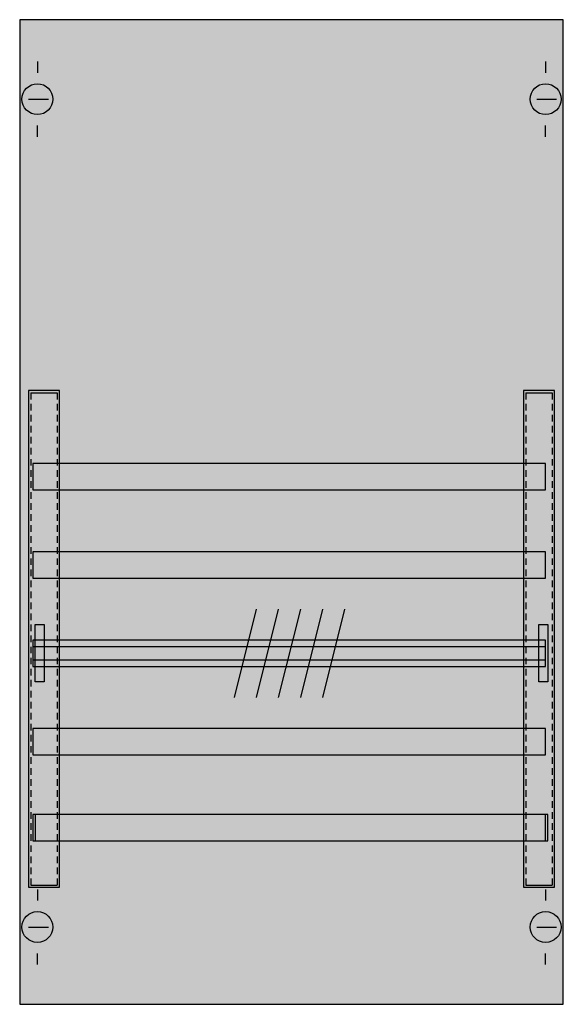
# Model space of a CAD drawing. Extents: x 0.2 to 24.8, y 0.2 to 44.8.
import ezdxf

# ---------------------------------------------------------------- set-up
doc = ezdxf.new("R2010")
doc.units = 0
doc.header["$MEASUREMENT"] = 0
doc.linetypes.add('L000000020000FFFFFF', pattern=[0])
doc.linetypes.add('L014100020032000000', pattern=[0.5, 0.3, -0.2])
doc.layers.get('0').update_dxf_attribs({"linetype": 'CONTINUOUS'})
for name, color, linetype in [('1', 7, 'CONTINUOUS'), ('29', 7, 'CONTINUOUS'), ('30', 7, 'CONTINUOUS'), ('31', 7, 'CONTINUOUS'), ('56', 7, 'CONTINUOUS'), ('57', 7, 'CONTINUOUS'), ('58', 7, 'CONTINUOUS'), ('59', 7, 'CONTINUOUS'), ('60', 7, 'CONTINUOUS')]:
    doc.layers.add(name, color=color, linetype=linetype)

# ---------------------------------------------------------------- blocks, each defined once
blk = doc.blocks.new('1V00SH')
at = {"layer": '1', "color": 7, "linetype": 'CONTINUOUS'}
for p, q in [((1, 42.9), (1, 42.4)), ((1, 42.9), (1, 42.4)), ((24, 42.9), (24, 42.4)), ((24, 42.9), (24, 42.4)), ((0.6, 41.2), (1.5, 41.2)), ((0.6, 41.2), (1.5, 41.2)), ((23.6, 41.2), (24.5, 41.2)), ((23.6, 41.2), (24.5, 41.2)), ((1, 39.5), (1, 40)), ((1, 39.5), (1, 40)), ((24, 39.5), (24, 40)), ((24, 39.5), (24, 40)), ((1, 5.4), (1, 4.9)), ((24, 5.4), (24, 4.9)), ((0.6, 3.7), (1.5, 3.7)), ((23.6, 3.7), (24.5, 3.7)), ((1, 2), (1, 2.5)), ((24, 2), (24, 2.5))]:
    blk.add_line(p, q, dxfattribs=at)
blk.add_lwpolyline([(24.8, 0.2), (24.8, 44.8), (0.2, 44.8), (0.2, 0.2)], close=True, dxfattribs=at)
for centre in [(1, 41.2), (1, 41.2), (24, 41.2), (24, 41.2), (1, 3.7), (24, 3.7)]:
    blk.add_circle(centre, 0.7, dxfattribs=at)
at = {"layer": '1', "color": 255, "linetype": 'CONTINUOUS'}
blk.add_solid([(24.8, 0.2), (24.8, 44.8), (0.2, 0.2), (0.2, 44.8)], dxfattribs=at)
at = {"layer": '29', "color": 7, "linetype": 'CONTINUOUS'}
blk.add_lwpolyline([(24.8, 0.2), (24.8, 44.8), (0.2, 44.8), (0.2, 0.2)], close=True, dxfattribs=at)
at = {"layer": '29', "color": 255, "linetype": 'CONTINUOUS'}
blk.add_solid([(24.8, 0.2), (24.8, 44.8), (0.2, 0.2), (0.2, 44.8)], dxfattribs=at)
at = {"layer": '30', "color": 7, "linetype": 'CONTINUOUS'}
for points in [[(2, 5.5), (2, 28), (0.6, 28), (0.6, 5.5)], [(2, 5.5), (2, 28), (0.6, 28), (0.6, 5.5)], [(24.4, 5.5), (24.4, 28), (23, 28), (23, 5.5)], [(24.4, 5.5), (24.4, 28), (23, 28), (23, 5.5)]]:
    blk.add_lwpolyline(points, close=True, dxfattribs=at)
at = {"layer": '30', "color": 255, "linetype": 'CONTINUOUS'}
for points in [[(2, 5.5), (2, 28), (0.6, 5.5), (0.6, 28)], [(2, 5.5), (2, 28), (0.6, 5.5), (0.6, 28)], [(24.4, 5.5), (24.4, 28), (23, 5.5), (23, 28)], [(24.4, 5.5), (24.4, 28), (23, 5.5), (23, 28)]]:
    blk.add_solid(points, dxfattribs=at)
at = {"layer": '31', "color": 7, "linetype": 'CONTINUOUS'}
for p, q in [((0.7, 27.9), (1.9, 27.9)), ((23.1, 27.9), (24.3, 27.9)), ((0.7, 5.6), (1.9, 5.6)), ((23.1, 5.6), (24.3, 5.6))]:
    blk.add_line(p, q, dxfattribs=at)
at = {"layer": '31', "color": 7, "linetype": 'L014100020032000000'}
for p, q in [((0.7, 27.9), (0.7, 5.6)), ((1.9, 27.9), (1.9, 5.6)), ((23.1, 27.9), (23.1, 5.6)), ((24.3, 27.9), (24.3, 5.6))]:
    blk.add_line(p, q, dxfattribs=at)
at = {"layer": '31', "color": 255, "linetype": 'L000000020000FFFFFF'}
for points in [[(2, 5.5), (2, 28), (0.6, 28), (0.6, 5.5)], [(24.4, 5.5), (24.4, 28), (23, 28), (23, 5.5)]]:
    blk.add_lwpolyline(points, close=True, dxfattribs=at)
for points in [[(2, 5.5), (2, 28), (0.6, 5.5), (0.6, 28)], [(24.4, 5.5), (24.4, 28), (23, 5.5), (23, 28)]]:
    blk.add_solid(points, dxfattribs=at)
at = {"layer": '56', "color": 7, "linetype": 'CONTINUOUS'}
for points in [[(24, 23.5), (24, 24.7), (0.8, 24.7), (0.8, 23.5)], [(24, 19.5), (24, 20.7), (0.8, 20.7), (0.8, 19.5)], [(24, 15.5), (24, 16.7), (0.8, 16.7), (0.8, 15.5)], [(24, 11.5), (24, 12.7), (0.8, 12.7), (0.8, 11.5)], [(24, 7.6), (24, 8.8), (0.8, 8.8), (0.8, 7.6)]]:
    blk.add_lwpolyline(points, close=True, dxfattribs=at)
at = {"layer": '56', "color": 255, "linetype": 'CONTINUOUS'}
for points in [[(24, 23.5), (24, 24.7), (0.8, 23.5), (0.8, 24.7)], [(24, 19.5), (24, 20.7), (0.8, 19.5), (0.8, 20.7)], [(24, 15.5), (24, 16.7), (0.8, 15.5), (0.8, 16.7)], [(24, 11.5), (24, 12.7), (0.8, 11.5), (0.8, 12.7)], [(24, 7.6), (24, 8.8), (0.8, 7.6), (0.8, 8.8)]]:
    blk.add_solid(points, dxfattribs=at)
at = {"layer": '57', "color": 7, "linetype": 'L014100020032000000'}
for points in [[(24, 23.5), (24, 24.7), (0.8, 24.7), (0.8, 23.5)], [(24, 19.5), (24, 20.7), (0.8, 20.7), (0.8, 19.5)], [(24, 15.5), (24, 16.7), (0.8, 16.7), (0.8, 15.5)], [(24, 11.5), (24, 12.7), (0.8, 12.7), (0.8, 11.5)], [(24.1, 7.6), (24.1, 8.8), (0.9, 8.8), (0.9, 7.6)]]:
    blk.add_lwpolyline(points, close=True, dxfattribs=at)
at = {"layer": '57', "color": 255, "linetype": 'L014100020032000000'}
for points in [[(24, 23.5), (24, 24.7), (0.8, 23.5), (0.8, 24.7)], [(24, 19.5), (24, 20.7), (0.8, 19.5), (0.8, 20.7)], [(24, 15.5), (24, 16.7), (0.8, 15.5), (0.8, 16.7)], [(24, 11.5), (24, 12.7), (0.8, 11.5), (0.8, 12.7)], [(24.1, 7.6), (24.1, 8.8), (0.9, 7.6), (0.9, 8.8)]]:
    blk.add_solid(points, dxfattribs=at)
at = {"layer": '58', "color": 7, "linetype": 'CONTINUOUS'}
for points in [[(24, 23.5), (24, 24.7), (0.8, 24.7), (0.8, 23.5)], [(24, 19.5), (24, 20.7), (0.8, 20.7), (0.8, 19.5)], [(24, 15.5), (24, 16.7), (0.8, 16.7), (0.8, 15.5)], [(24, 11.5), (24, 12.7), (0.8, 12.7), (0.8, 11.5)], [(24.1, 7.6), (24.1, 8.8), (0.9, 8.8), (0.9, 7.6)]]:
    blk.add_lwpolyline(points, close=True, dxfattribs=at)
at = {"layer": '58', "color": 30, "linetype": 'CONTINUOUS'}
for points in [[(24, 23.5), (24, 24.7), (0.8, 23.5), (0.8, 24.7)], [(24, 19.5), (24, 20.7), (0.8, 19.5), (0.8, 20.7)], [(24, 15.5), (24, 16.7), (0.8, 15.5), (0.8, 16.7)], [(24, 11.5), (24, 12.7), (0.8, 11.5), (0.8, 12.7)], [(24.1, 7.6), (24.1, 8.8), (0.9, 7.6), (0.9, 8.8)]]:
    blk.add_solid(points, dxfattribs=at)
at = {"layer": '59', "color": 7, "linetype": 'CONTINUOUS'}
for p, q in [((10.9, 18.1), (9.9, 14.1)), ((11.9, 18.1), (10.9, 14.1)), ((12.9, 18.1), (11.9, 14.1)), ((13.9, 18.1), (12.9, 14.1)), ((14.9, 18.1), (13.9, 14.1))]:
    blk.add_line(p, q, dxfattribs=at)
for points in [[(0.9, 14.8), (0.9, 17.4), (1.3, 17.4), (1.3, 14.8)], [(23.7, 14.8), (23.7, 17.4), (24.1, 17.4), (24.1, 14.8)], [(24, 15.8), (24, 16.4), (0.8, 16.4), (0.8, 15.8)]]:
    blk.add_lwpolyline(points, close=True, dxfattribs=at)
for points in [[(0.9, 14.8), (0.9, 17.4), (1.3, 14.8), (1.3, 17.4)], [(23.7, 14.8), (23.7, 17.4), (24.1, 14.8), (24.1, 17.4)], [(24, 15.8), (24, 16.4), (0.8, 15.8), (0.8, 16.4)]]:
    blk.add_solid(points, dxfattribs=at)
at = {"layer": '60', "color": 7, "linetype": 'CONTINUOUS'}
for points in [[(24, 23.5), (24, 24.7), (0.8, 24.7), (0.8, 23.5)], [(24, 19.5), (24, 20.7), (0.8, 20.7), (0.8, 19.5)], [(24, 15.5), (24, 16.7), (0.8, 16.7), (0.8, 15.5)], [(24, 11.5), (24, 12.7), (0.8, 12.7), (0.8, 11.5)], [(24, 7.6), (24, 8.8), (0.8, 8.8), (0.8, 7.6)]]:
    blk.add_lwpolyline(points, close=True, dxfattribs=at)
for points in [[(24, 23.5), (24, 24.7), (0.8, 23.5), (0.8, 24.7)], [(24, 19.5), (24, 20.7), (0.8, 19.5), (0.8, 20.7)], [(24, 15.5), (24, 16.7), (0.8, 15.5), (0.8, 16.7)], [(24, 11.5), (24, 12.7), (0.8, 11.5), (0.8, 12.7)], [(24, 7.6), (24, 8.8), (0.8, 7.6), (0.8, 8.8)]]:
    blk.add_solid(points, dxfattribs=at)

msp = doc.modelspace()

# ---------------------------------------------------------------- block references
msp.add_blockref('1V00SH', (0, 0))

doc.saveas('drawing.dxf')
